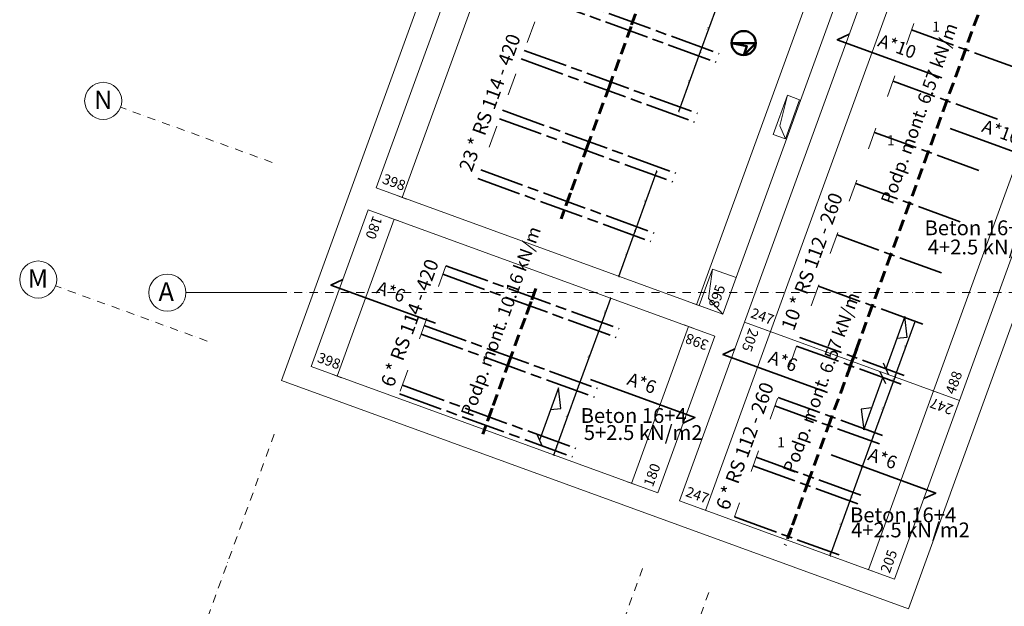
# Model space of a CAD drawing. Extents: x -137764 to 511426, y -610939 to -390198.
# Drawn here: x -137764 to -127138, y -494530 to -488206 of the extents above; entities that cross this region are included whole.
import ezdxf

# ---------------------------------------------------------------- set-up
doc = ezdxf.new("R2010")
doc.units = 0
doc.header["$LTSCALE"] = 20
for name, pattern in [('ACAD_ISO03W100', [30, 12, -18]), ('ACAD_ISO08W100', [36, 24, -3, 6, -3]), ('DASHED2', [9.525, 6.35, -3.175]), ('KROPKI I KRESKI', [167.569441, 88.194442, -44.097221, 0, -35.277778]), ('STRICHPUNKT2_S5', [55, 40, -5, 5, -5])]:
    doc.linetypes.add(name, pattern=pattern)
doc.layers.get('0').update_dxf_attribs({"color": 1, "linetype": 'CONTINUOUS'})
doc.layers.get('Defpoints').update_dxf_attribs({"linetype": 'CONTINUOUS'})
for name, color, linetype in [('BEAMS', 7, 'CONTINUOUS'), ('LOADS', 7, 'CONTINUOUS'), ('OSIE', 36, 'STRICHPUNKT2_S5'), ('REPARTITIONS', 7, 'CONTINUOUS'), ('SHAPES', 7, 'CONTINUOUS'), ('STEELS', 10, 'CONTINUOUS')]:
    doc.layers.add(name, color=color, linetype=linetype)
doc.layers.add('OTHER', color=7, linetype='CONTINUOUS', lineweight=0)
doc.styles.add('GENERATED_STYLE_4', font='arialbd.ttf')
doc.styles.get("Standard").update_dxf_attribs({"font": 'SIMPLEX.shx', "width": 0.8})
doc.styles.add('WYMIAR', font='arial.ttf', dxfattribs={"height": 15})
doc.dimstyles.new('ISO-25', dxfattribs={"dimtxt": 12, "dimasz": 12, "dimexe": 2, "dimexo": 1, "dimgap": 2, "dimtad": 1, "dimdec": 0, "dimtxsty": 'WYMIAR', "dimblk": 'OBLIQUE', "dimcen": 2.5, "dimclrt": 1, "dimadec": 0, "dimazin": 0, "dimtfac": 1, "dimtdec": 0, "dimtmove": 2, "dimatfit": 3, "dimfxl": 1, "dimarcsym": 0})

# ---------------------------------------------------------------- blocks, each defined once
blk = doc.blocks.new('_OBLIQUE')
at = {"color": 0, "linetype": 'ByBlock'}
blk.add_line((-0.5, -0.5), (0.5, 0.5), dxfattribs=at)
blk = doc.blocks.new('*D752')
at = {"layer": 'Defpoints', "color": 0, "transparency": 16777216}
for p in [(-130238, -488058), (-130238, -488058), (-130418, -488550)]:
    blk.add_point(p, dxfattribs=at)
at = {"layer": 'OTHER', "color": 0, "lineweight": -2, "transparency": 16777216}
for p, q in [((-130418, -488550), (-130238, -488058)), ((-130238, -488058), (-130237, -488058)), ((-130417, -488551), (-130416, -488551))]:
    blk.add_line(p, q, dxfattribs=at)
at = {"layer": 'OTHER', "color": 0, "lineweight": -2, "transparency": 16777216, "xscale": 12, "yscale": 12, "zscale": 12}
for p, rotation in [((-130238, -488058), 69.99999544741608), ((-130418, -488550), 249.9999954474161)]:
    blk.add_blockref('_OBLIQUE', p, dxfattribs=dict(at, rotation=rotation))
at = {"layer": 'OTHER', "color": 1, "transparency": 16777216, "insert": (-130337, -488301), "char_height": 15, "attachment_point": 5, "rotation": 70, "style": 'WYMIAR'}
blk.add_mtext('524', dxfattribs=at)
blk = doc.blocks.new('*D753')
at = {"layer": 'Defpoints', "color": 0, "transparency": 16777216}
for p in [(-130418, -488550), (-130418, -488550), (-130652, -489195)]:
    blk.add_point(p, dxfattribs=at)
at = {"layer": 'OTHER', "color": 0, "lineweight": -2, "transparency": 16777216}
for p, q in [((-130652, -489195), (-130418, -488550)), ((-130419, -488550), (-130420, -488550)), ((-130651, -489195), (-130651, -489196))]:
    blk.add_line(p, q, dxfattribs=at)
at = {"layer": 'OTHER', "color": 0, "lineweight": -2, "transparency": 16777216, "xscale": 12, "yscale": 12, "zscale": 12}
for p, rotation in [((-130418, -488550), 69.99999544741608), ((-130652, -489195), 249.9999954474161)]:
    blk.add_blockref('_OBLIQUE', p, dxfattribs=dict(at, rotation=rotation))
at = {"layer": 'OTHER', "color": 1, "transparency": 16777216, "insert": (-130544, -488869), "char_height": 15, "attachment_point": 5, "rotation": 70, "style": 'WYMIAR'}
blk.add_mtext('686', dxfattribs=at)
blk = doc.blocks.new('*D754')
at = {"layer": 'Defpoints', "color": 0, "transparency": 16777216}
for p in [(-130887, -489840), (-130887, -489840), (-131122, -490484)]:
    blk.add_point(p, dxfattribs=at)
at = {"layer": 'OTHER', "color": 0, "lineweight": -2, "transparency": 16777216}
for p, q in [((-131122, -490484), (-130887, -489840)), ((-130888, -489839), (-130889, -489839)), ((-131121, -490485), (-131120, -490485))]:
    blk.add_line(p, q, dxfattribs=at)
at = {"layer": 'OTHER', "color": 0, "lineweight": -2, "transparency": 16777216, "xscale": 12, "yscale": 12, "zscale": 12}
for p, rotation in [((-130887, -489840), 69.99999544741608), ((-131122, -490484), 249.9999954474161)]:
    blk.add_blockref('_OBLIQUE', p, dxfattribs=dict(at, rotation=rotation))
at = {"layer": 'OTHER', "color": 1, "transparency": 16777216, "insert": (-131013, -490159), "char_height": 15, "attachment_point": 5, "rotation": 70, "style": 'WYMIAR'}
blk.add_mtext('686', dxfattribs=at)
blk = doc.blocks.new('*D756')
at = {"layer": 'Defpoints', "color": 0, "transparency": 16777216}
for p in [(-131122, -490484), (-131122, -490484), (-131299, -490973)]:
    blk.add_point(p, dxfattribs=at)
at = {"layer": 'OTHER', "color": 0, "lineweight": -2, "transparency": 16777216}
for p, q in [((-131299, -490973), (-131122, -490484)), ((-131121, -490485), (-131120, -490485)), ((-131300, -490972), (-131301, -490972))]:
    blk.add_line(p, q, dxfattribs=at)
at = {"layer": 'OTHER', "color": 0, "lineweight": -2, "transparency": 16777216, "xscale": 12, "yscale": 12, "zscale": 12}
for p, rotation in [((-131122, -490484), 69.99999544741608), ((-131299, -490973), 249.9999954474161)]:
    blk.add_blockref('_OBLIQUE', p, dxfattribs=dict(at, rotation=rotation))
at = {"layer": 'OTHER', "color": 1, "transparency": 16777216, "insert": (-131220, -490725), "char_height": 15, "attachment_point": 5, "rotation": 70, "style": 'WYMIAR'}
blk.add_mtext('520', dxfattribs=at)
blk = doc.blocks.new('*D757')
at = {"layer": 'Defpoints', "color": 0, "transparency": 16777216}
for p in [(-131497, -491517), (-131497, -491517), (-131732, -492161)]:
    blk.add_point(p, dxfattribs=at)
at = {"layer": 'OTHER', "color": 0, "lineweight": -2, "transparency": 16777216}
for p, q in [((-131732, -492161), (-131497, -491517)), ((-131497, -491517), (-131496, -491517)), ((-131731, -492162), (-131730, -492162))]:
    blk.add_line(p, q, dxfattribs=at)
at = {"layer": 'OTHER', "color": 0, "lineweight": -2, "transparency": 16777216, "xscale": 12, "yscale": 12, "zscale": 12}
for p, rotation in [((-131497, -491517), 69.99998784348446), ((-131732, -492161), 249.9999878434845)]:
    blk.add_blockref('_OBLIQUE', p, dxfattribs=dict(at, rotation=rotation))
at = {"layer": 'OTHER', "color": 1, "transparency": 16777216, "insert": (-131624, -491836), "char_height": 15, "attachment_point": 5, "rotation": 70, "style": 'WYMIAR'}
blk.add_mtext('686', dxfattribs=at)
blk = doc.blocks.new('*D758')
at = {"layer": 'Defpoints', "color": 0, "transparency": 16777216}
for p in [(-131732, -492161), (-131732, -492161), (-131967, -492806)]:
    blk.add_point(p, dxfattribs=at)
at = {"layer": 'OTHER', "color": 0, "lineweight": -2, "transparency": 16777216}
for p, q in [((-131967, -492806), (-131732, -492161)), ((-131733, -492161), (-131734, -492161)), ((-131968, -492806), (-131969, -492805))]:
    blk.add_line(p, q, dxfattribs=at)
at = {"layer": 'OTHER', "color": 0, "lineweight": -2, "transparency": 16777216, "xscale": 12, "yscale": 12, "zscale": 12}
for p, rotation in [((-131732, -492161), 69.99998784348446), ((-131967, -492806), 249.9999878434845)]:
    blk.add_blockref('_OBLIQUE', p, dxfattribs=dict(at, rotation=rotation))
at = {"layer": 'OTHER', "color": 1, "transparency": 16777216, "insert": (-131858, -492480), "char_height": 15, "attachment_point": 5, "rotation": 70, "style": 'WYMIAR'}
blk.add_mtext('686', dxfattribs=at)
blk = doc.blocks.new('*D759')
at = {"layer": 'Defpoints', "color": 0, "transparency": 16777216}
for p in [(-131385, -491207), (-131385, -491207), (-131497, -491517)]:
    blk.add_point(p, dxfattribs=at)
at = {"layer": 'OTHER', "color": 0, "lineweight": -2, "transparency": 16777216}
for p, q in [((-131386, -491207), (-131387, -491207)), ((-131497, -491517), (-131385, -491207)), ((-131498, -491516), (-131499, -491516))]:
    blk.add_line(p, q, dxfattribs=at)
at = {"layer": 'OTHER', "color": 0, "lineweight": -2, "transparency": 16777216, "xscale": 12, "yscale": 12, "zscale": 12}
for p, rotation in [((-131385, -491207), 69.99998784348446), ((-131497, -491517), 249.9999878434845)]:
    blk.add_blockref('_OBLIQUE', p, dxfattribs=dict(at, rotation=rotation))
at = {"layer": 'OTHER', "color": 1, "transparency": 16777216, "insert": (-131450, -491359), "char_height": 15, "attachment_point": 5, "rotation": 70, "style": 'WYMIAR'}
blk.add_mtext('329', dxfattribs=at)
blk = doc.blocks.new('*D760')
at = {"layer": 'Defpoints', "color": 0, "transparency": 16777216}
for p in [(-132001, -492899), (-131967, -492806), (-131967, -492806)]:
    blk.add_point(p, dxfattribs=at)
at = {"layer": 'OTHER', "color": 0, "lineweight": -2, "transparency": 16777216}
for p, q in [((-132002, -492899), (-132002, -492898)), ((-132001, -492899), (-131967, -492806)), ((-131968, -492806), (-131969, -492805))]:
    blk.add_line(p, q, dxfattribs=at)
at = {"layer": 'OTHER', "color": 0, "lineweight": -2, "transparency": 16777216, "xscale": 12, "yscale": 12, "zscale": 12}
for p, rotation in [((-131967, -492806), 69.99998784348446), ((-132001, -492899), 249.9999878434845)]:
    blk.add_blockref('_OBLIQUE', p, dxfattribs=dict(at, rotation=rotation))
at = {"layer": 'OTHER', "color": 1, "transparency": 16777216, "insert": (-131993, -492849), "char_height": 15, "attachment_point": 5, "rotation": 70, "style": 'WYMIAR'}
blk.add_mtext('99', dxfattribs=at)
blk = doc.blocks.new('*D761')
at = {"layer": 'Defpoints', "color": 0, "transparency": 16777216}
for p in [(-128335, -492105), (-128335, -492105), (-128553, -492703)]:
    blk.add_point(p, dxfattribs=at)
at = {"layer": 'OTHER', "color": 0, "lineweight": -2, "transparency": 16777216}
for p, q in [((-128553, -492703), (-128335, -492105)), ((-128336, -492104), (-128337, -492104)), ((-128554, -492703), (-128555, -492703))]:
    blk.add_line(p, q, dxfattribs=at)
at = {"layer": 'OTHER', "color": 0, "lineweight": -2, "transparency": 16777216, "xscale": 12, "yscale": 12, "zscale": 12}
for p, rotation in [((-128335, -492105), 69.99969483834882), ((-128553, -492703), 249.9996948383488)]:
    blk.add_blockref('_OBLIQUE', p, dxfattribs=dict(at, rotation=rotation))
at = {"layer": 'OTHER', "color": 1, "transparency": 16777216, "insert": (-128453, -492401), "char_height": 15, "attachment_point": 5, "rotation": 69.9997, "style": 'WYMIAR'}
blk.add_mtext('637', dxfattribs=at)
blk = doc.blocks.new('*D762')
at = {"layer": 'Defpoints', "color": 0, "transparency": 16777216}
for p in [(-128553, -492703), (-128553, -492703), (-128787, -493348)]:
    blk.add_point(p, dxfattribs=at)
at = {"layer": 'OTHER', "color": 0, "lineweight": -2, "transparency": 16777216}
for p, q in [((-128787, -493348), (-128553, -492703)), ((-128554, -492703), (-128555, -492703)), ((-128786, -493348), (-128785, -493349))]:
    blk.add_line(p, q, dxfattribs=at)
at = {"layer": 'OTHER', "color": 0, "lineweight": -2, "transparency": 16777216, "xscale": 12, "yscale": 12, "zscale": 12}
for p, rotation in [((-128553, -492703), 69.99969483834882), ((-128787, -493348), 249.9996948383488)]:
    blk.add_blockref('_OBLIQUE', p, dxfattribs=dict(at, rotation=rotation))
at = {"layer": 'OTHER', "color": 1, "transparency": 16777216, "insert": (-128679, -493022), "char_height": 15, "attachment_point": 5, "rotation": 69.9997, "style": 'WYMIAR'}
blk.add_mtext('686', dxfattribs=at)
blk = doc.blocks.new('*D763')
at = {"layer": 'Defpoints', "color": 0, "transparency": 16777216}
for p in [(-128787, -493348), (-128787, -493348), (-129005, -493947)]:
    blk.add_point(p, dxfattribs=at)
at = {"layer": 'OTHER', "color": 0, "lineweight": -2, "transparency": 16777216}
for p, q in [((-129005, -493947), (-128787, -493348)), ((-128788, -493348), (-128789, -493347)), ((-129006, -493946), (-129007, -493946))]:
    blk.add_line(p, q, dxfattribs=at)
at = {"layer": 'OTHER', "color": 0, "lineweight": -2, "transparency": 16777216, "xscale": 12, "yscale": 12, "zscale": 12}
for p, rotation in [((-128787, -493348), 69.99969483834882), ((-129005, -493947), 249.9996948383488)]:
    blk.add_blockref('_OBLIQUE', p, dxfattribs=dict(at, rotation=rotation))
at = {"layer": 'OTHER', "color": 1, "transparency": 16777216, "insert": (-128905, -493644), "char_height": 15, "attachment_point": 5, "rotation": 69.9997, "style": 'WYMIAR'}
blk.add_mtext('637', dxfattribs=at)
blk = doc.blocks.new('*D764')
at = {"layer": 'Defpoints', "color": 0, "transparency": 16777216}
for p in [(-128335, -492105), (-128318, -492058), (-128318, -492058)]:
    blk.add_point(p, dxfattribs=at)
at = {"layer": 'OTHER', "color": 0, "lineweight": -2, "transparency": 16777216}
for p, q in [((-128319, -492057), (-128320, -492057)), ((-128336, -492104), (-128337, -492104)), ((-128335, -492105), (-128318, -492058))]:
    blk.add_line(p, q, dxfattribs=at)
at = {"layer": 'OTHER', "color": 0, "lineweight": -2, "transparency": 16777216, "xscale": 12, "yscale": 12, "zscale": 12}
for p, rotation in [((-128318, -492058), 69.99969483834882), ((-128335, -492105), 249.9996948383488)]:
    blk.add_blockref('_OBLIQUE', p, dxfattribs=dict(at, rotation=rotation))
at = {"layer": 'OTHER', "color": 1, "transparency": 16777216, "insert": (-128335, -492078), "char_height": 15, "attachment_point": 5, "rotation": 69.9997, "style": 'WYMIAR'}
blk.add_mtext('50', dxfattribs=at)
blk = doc.blocks.new('*D765')
at = {"layer": 'Defpoints', "color": 0, "transparency": 16777216}
for p in [(-129005, -493947), (-129005, -493947), (-129019, -493984)]:
    blk.add_point(p, dxfattribs=at)
at = {"layer": 'OTHER', "color": 0, "lineweight": -2, "transparency": 16777216}
for p, q in [((-129019, -493984), (-129005, -493947)), ((-129006, -493946), (-129007, -493946)), ((-129018, -493985), (-129017, -493985))]:
    blk.add_line(p, q, dxfattribs=at)
at = {"layer": 'OTHER', "color": 0, "lineweight": -2, "transparency": 16777216, "xscale": 12, "yscale": 12, "zscale": 12}
for p, rotation in [((-129005, -493947), 69.9996948370132), ((-129019, -493984), 249.9996948370132)]:
    blk.add_blockref('_OBLIQUE', p, dxfattribs=dict(at, rotation=rotation))
at = {"layer": 'OTHER', "color": 1, "transparency": 16777216, "insert": (-129021, -493962), "char_height": 15, "attachment_point": 5, "rotation": 69.9997, "style": 'WYMIAR'}
blk.add_mtext('40', dxfattribs=at)
blk = doc.blocks.new('*D768')
at = {"layer": 'Defpoints', "color": 0, "transparency": 16777216}
for p in [(-128100, -491458), (-128100, -491458), (-128301, -492011)]:
    blk.add_point(p, dxfattribs=at)
at = {"layer": 'OTHER', "color": 0, "lineweight": -2, "transparency": 16777216}
for p, q in [((-128301, -492011), (-128100, -491458)), ((-128100, -491458), (-128101, -491458)), ((-128302, -492011), (-128303, -492010))]:
    blk.add_line(p, q, dxfattribs=at)
at = {"layer": 'OTHER', "color": 0, "lineweight": -2, "transparency": 16777216, "xscale": 12, "yscale": 12, "zscale": 12}
for p, rotation in [((-128100, -491458), 69.99839316279551), ((-128301, -492011), 249.9983931627955)]:
    blk.add_blockref('_OBLIQUE', p, dxfattribs=dict(at, rotation=rotation))
at = {"layer": 'OTHER', "color": 1, "transparency": 16777216, "insert": (-128209, -491731), "char_height": 15, "attachment_point": 5, "rotation": 69.9984, "style": 'WYMIAR'}
blk.add_mtext('588', dxfattribs=at)
blk = doc.blocks.new('*D770')
at = {"layer": 'Defpoints', "color": 0, "transparency": 16777216}
for p in [(-128301, -492011), (-128301, -492011), (-128318, -492058)]:
    blk.add_point(p, dxfattribs=at)
at = {"layer": 'OTHER', "color": 0, "lineweight": -2, "transparency": 16777216}
for p, q in [((-128318, -492058), (-128301, -492011)), ((-128302, -492011), (-128303, -492010)), ((-128317, -492058), (-128316, -492059))]:
    blk.add_line(p, q, dxfattribs=at)
at = {"layer": 'OTHER', "color": 0, "lineweight": -2, "transparency": 16777216, "xscale": 12, "yscale": 12, "zscale": 12}
for p, rotation in [((-128318, -492058), 249.9983931619051), ((-128301, -492011), 69.9983931619051)]:
    blk.add_blockref('_OBLIQUE', p, dxfattribs=dict(at, rotation=rotation))
at = {"layer": 'OTHER', "color": 1, "transparency": 16777216, "insert": (-128318, -492031), "char_height": 15, "attachment_point": 5, "rotation": 69.9984, "style": 'WYMIAR'}
blk.add_mtext('50', dxfattribs=at)

msp = doc.modelspace()

# ---------------------------------------------------------------- linework, layer by layer
at = {"layer": 'BEAMS', "linetype": 'ACAD_ISO03W100', "lineweight": 5}
for points in [[(-130564.36, -483716.44), (-132821.42, -489917.67)], [(-127702.73, -487118.29), (-129345.14, -491630.68)], [(-133163.69, -490858.05), (-133666.46, -492239.4)], [(-129379.33, -491724.63), (-130049.64, -493566.45)]]:
    msp.add_lwpolyline(points, dxfattribs=at)
at = {"layer": 'BEAMS', "linetype": 'ACAD_ISO08W100', "lineweight": 35}
for points in [[(-132084.03, -487891.7), (-130214.03, -488572.32)], [(-132117.54, -487983.79), (-130247.55, -488664.41)], [(-128138.47, -488315.45), (-126977.91, -488737.9)], [(-132318.65, -488536.32), (-130448.66, -489216.95)], [(-132352.17, -488628.41), (-130482.17, -489309.04)], [(-128339.58, -488867.99), (-127179.03, -489290.43)], [(-132553.28, -489180.95), (-130683.28, -489861.58)], [(-132586.8, -489273.04), (-130716.8, -489953.67)], [(-128540.69, -489420.53), (-127380.15, -489842.97)], [(-132787.9, -489825.58), (-130917.91, -490506.21)], [(-132821.42, -489917.67), (-130951.43, -490598.3)], [(-128741.8, -489973.07), (-127581.27, -490395.5)], [(-128942.92, -490525.61), (-127782.39, -490948.04)], [(-133163.69, -490858.05), (-131293.7, -491538.67)], [(-133197.21, -490950.14), (-131327.21, -491630.76)], [(-129144.03, -491078.14), (-127983.51, -491500.57)], [(-133398.32, -491502.68), (-131528.32, -492183.3)], [(-133431.83, -491594.77), (-131561.84, -492275.39)], [(-129345.14, -491630.68), (-128184.63, -492053.11)], [(-129379.33, -491724.63), (-128218.81, -492147.03)], [(-133632.94, -492147.31), (-131762.95, -492827.93)], [(-133666.46, -492239.4), (-131796.47, -492920.02)], [(-129613.94, -492369.27), (-128453.37, -492791.69)], [(-129580.42, -492277.18), (-128419.86, -492699.59)], [(-129815.03, -492921.81), (-128654.42, -493344.25)], [(-129848.54, -493013.9), (-128687.93, -493436.34)], [(-130049.64, -493566.45), (-128888.98, -493988.9)]]:
    msp.add_lwpolyline(points, dxfattribs=at)
at = {"layer": 'OSIE', "color": 1, "linetype": 'KROPKI I KRESKI', "lineweight": 15, "ltscale": 0.05}
for p, q in [((-135040.56, -489743.79), (-136674.69, -489149.02)), ((-135741.7, -491670.16), (-137375.83, -491075.39)), ((-134970.12, -491148.38), (-58749.12, -491148.38)), ((-135016.56, -492674.76), (-136641.16, -497138.3)), ((-131041.66, -494121.5), (-132666.26, -498585.04)), ((-130327.5, -494381.44), (-131952.09, -498844.98))]:
    msp.add_line(p, q, dxfattribs=at)
at = {"layer": 'OSIE', "color": 1, "linetype": 'KROPKI I KRESKI', "lineweight": 15, "ltscale": 2}
msp.add_line((-134970.12, -491148.38), (-135970.12, -491148.38), dxfattribs=at)
at = {"layer": 'OSIE', "color": 1, "linetype": 'Continuous', "lineweight": 15, "ltscale": 0.2}
for centre in [(-136862.63, -489080.62), (-137563.77, -491006.99), (-136170.12, -491148.38)]:
    msp.add_circle(centre, 200, dxfattribs=at)
at = {"layer": 'REPARTITIONS', "linetype": 'DASHED2', "lineweight": 60}
for points in [[(-130986.45, -487785.34), (-131165.79, -488278.05)], [(-127357.08, -487974.14), (-127558.19, -488526.68)], [(-131165.79, -488278.05), (-131400.41, -488922.68)], [(-127558.19, -488526.68), (-127759.31, -489079.21)], [(-131400.41, -488922.68), (-131635.04, -489567.31)], [(-127759.31, -489079.21), (-127960.42, -489631.75)], [(-131635.04, -489567.31), (-131869.66, -490211.94)], [(-127960.42, -489631.75), (-128161.54, -490184.29)], [(-131819.05, -490072.86), (-131920.28, -490351.01)], [(-128161.54, -490184.29), (-128362.65, -490736.82)], [(-128362.65, -490736.82), (-128563.77, -491289.36)], [(-132194.83, -491105.33), (-132296.07, -491383.48)], [(-132245.45, -491244.41), (-132480.08, -491889.04)], [(-128563.77, -491289.36), (-128764.88, -491841.9)], [(-128765.21, -491842.8), (-128832.93, -492028.86)], [(-128731.02, -491748.87), (-128798.75, -491934.92)], [(-132480.08, -491889.04), (-132714.7, -492533.67)], [(-128799.07, -491935.83), (-129016.89, -492534.43)], [(-132664.08, -492394.59), (-132765.32, -492672.74)], [(-129016.89, -492534.43), (-129251.48, -493179.08)], [(-129251.48, -493179.08), (-129469.31, -493777.67)], [(-129435.45, -493684.64), (-129503.17, -493870.7)]]:
    msp.add_lwpolyline(points, dxfattribs=at)
at = {"layer": 'REPARTITIONS'}
for points in [[(-128297.01, -491639.73), (-128185.94, -491626.95), (-128211.5, -491404.81), (-128416.73, -491968.62)], [(-128446.61, -491904.54), (-128386.85, -492032.71)], [(-128480.8, -491998.46), (-128421.03, -492126.64)], [(-128570.62, -492391.44), (-128681.69, -492404.23), (-128656.13, -492626.37), (-128450.91, -492062.56)], [(-132034, -492408.96), (-131922.93, -492396.18), (-131948.49, -492174.04), (-132153.71, -492737.85)], [(-132183.59, -492673.77), (-132123.82, -492801.94)]]:
    msp.add_lwpolyline(points, dxfattribs=at)
at = {"layer": 'SHAPES', "lineweight": 5}
for points in [[(-126977.68, -491273.44), (-108866.05, -491273.36), (-108866.05, -476773.38), (-121699.79, -476773.38), (-120956.24, -474730.48), (-127722.01, -472267.94), (-134938.63, -492095.42), (-128172.85, -494557.97)], [(-133917.42, -490019.7), (-130177.43, -491380.94), (-127117.33, -482973.4), (-131352.77, -482973.4)], [(-125952.27, -487725.59), (-128273.44, -486880.75), (-129942.49, -491466.45), (-127621.45, -492311.25)], [(-129820.69, -488457.56), (-130080.69, -488457.56), (-129918.19, -488490.06), (-129950.69, -488587.56)], [(-129632.71, -489443.69), (-129501.15, -489491.57), (-129347.24, -489068.71), (-129478.8, -489020.83)], [(-129632.71, -489443.69), (-129501.15, -489491.57), (-129561.34, -489349.95), (-129478.8, -489020.83)], [(-134618.56, -491946.07), (-130878.57, -493307.32), (-130262.93, -491615.87), (-134002.92, -490254.62)], [(-130430.99, -491288.58), (-130177.42, -491380.96), (-130331.68, -491213.01), (-130287.34, -490893.9)], [(-130430.99, -491288.58), (-130177.42, -491380.95), (-130033.62, -490986.25), (-130287.34, -490893.91)], [(-127621.45, -492311.25), (-129942.5, -491466.46), (-130643.65, -493392.82), (-128322.33, -494237.71)]]:
    msp.add_lwpolyline(points, close=True, dxfattribs=at)
at = {"layer": 'SHAPES', "color": 2, "lineweight": 50}
msp.add_lwpolyline([(-129820.69, -488457.56, 0.99999976), (-130080.69, -488457.56, 0.41421343), (-129950.69, -488587.56, 0.41421417)], format="xyb", close=True, dxfattribs=at)
msp.add_lwpolyline([(-129820.69, -488457.56), (-130080.69, -488457.56), (-129918.19, -488490.06), (-129950.69, -488587.56)], close=True, dxfattribs=at)
at = {"layer": 'STEELS', "lineweight": 20}
for points in [[(-133635.51, -490122.3), (-131200.69, -483432.69)], [(-130459.33, -491278.34), (-128024.51, -484588.73)], [(-129660.59, -491569.06), (-127991.53, -486983.36)], [(-127903.36, -492208.63), (-126234.17, -487622.98)], [(-133588.52, -490139.4), (-133682.49, -490105.2)], [(-134336.65, -492048.68), (-133721.01, -490357.22)], [(-133674.03, -490374.32), (-133768, -490340.13)], [(-130412.35, -491295.44), (-130506.32, -491261.24)], [(-131160.48, -493204.71), (-130544.84, -491513.26)], [(-130497.85, -491530.36), (-130591.82, -491496.16)], [(-130361.74, -493495.43), (-129660.59, -491569.06)], [(-129613.6, -491586.16), (-129707.57, -491551.96)], [(-129613.6, -491586.17), (-129707.57, -491551.96)], [(-134289.67, -492065.78), (-134383.63, -492031.58)], [(-128604.26, -494135.14), (-127903.38, -492208.68)], [(-127856.39, -492225.78), (-127950.36, -492191.59)], [(-127856.38, -492225.74), (-127950.34, -492191.53)], [(-131113.49, -493221.81), (-131207.46, -493187.62)], [(-130314.75, -493512.53), (-130408.72, -493478.33)], [(-128557.27, -494152.24), (-128651.24, -494118.05)]]:
    msp.add_lwpolyline(points, dxfattribs=at)
at = {"layer": 'STEELS', "lineweight": 35}
for points in [[(-127813.23, -488832.52), (-128940.85, -488422.06), (-128812.67, -488362.29)], [(-127724.4, -489378.13), (-126596.78, -489788.59), (-126724.96, -489848.36)], [(-133277.08, -491476.57), (-134404.71, -491066.14), (-134276.54, -491006.38)], [(-129048.02, -492225.1), (-130175.65, -491814.67), (-130047.48, -491754.9)], [(-131604.41, -492085.37), (-130476.78, -492495.8), (-130604.95, -492555.56)], [(-129005.55, -492898.25), (-127877.92, -493308.68), (-128006.1, -493368.45)]]:
    msp.add_lwpolyline(points, dxfattribs=at)

# ---------------------------------------------------------------- texts
at = {"layer": 'BEAMS', "char_height": 150, "attachment_point": 7}
for s, insert, rotation in [('23 * RS 114 - 420', (-132842.55, -489872.36), 70.000003), ('10 * RS 112 - 260', (-129366.27, -491585.37), 69.999654), ('6 * RS 114 - 420', (-133687.59, -492194.08), 70.00002), ('6 * RS 112 - 260', (-130070.77, -493521.13), 70.001716)]:
    msp.add_mtext(s, dxfattribs=dict(at, insert=insert, rotation=rotation))
at = {"layer": 'LOADS', "char_height": 160, "attachment_point": 7}
for s, insert in [('4+2.5 kN/m2', (-127964.73, -490785.93)), ('5+2.5 kN/m2', (-131676.14, -492786.92)), ('4+2.5 kN/m2', (-128791.7, -493836.69))]:
    msp.add_mtext(s, dxfattribs=dict(at, insert=insert))
at = {"layer": 'OSIE', "linetype": 'Continuous', "char_height": 200, "attachment_point": 4, "style": 'GENERATED_STYLE_4'}
for s, insert in [('\\A1;{\\fArial|b1|i0|c238|p38;\\C1;N}', (-136961.37, -489069.19)), ('\\A1;{\\fArial|b1|i0|c238|p38;\\C1;M}', (-137678.05, -490995.56)), ('\\A1;{\\fArial|b1|i0|c238|p38;\\C1;A}', (-136265.21, -491136.95))]:
    msp.add_mtext(s, dxfattribs=dict(at, insert=insert))
at = {"layer": 'REPARTITIONS', "char_height": 140, "attachment_point": 7}
for s, insert, rotation in [('Podp. mont. 6.57 kN/m', (-128302.7, -490221.25), 69.998393), ('Podp. mont. 10.16 kN/m', (-132834.82, -492512.83), 69.999988), ('Podp. mont. 6.57 kN/m', (-129359.16, -493123.94), 69.999695)]:
    msp.add_mtext(s, dxfattribs=dict(at, insert=insert, rotation=rotation))
at = {"layer": 'REPARTITIONS', "char_height": 160, "attachment_point": 7}
for insert in [(-127999.36, -490579.35), (-131710.77, -492603.35), (-128803.34, -493674.47)]:
    msp.add_mtext('Beton 16+4', dxfattribs=dict(at, insert=insert))
at = {"layer": 'SHAPES', "char_height": 110, "attachment_point": 7}
for insert in [(-127916.34, -488370.57), (-127916.34, -488370.57), (-127916.34, -488370.57), (-127916.34, -488370.57), (-127916.34, -488370.57), (-127916.34, -488370.57), (-128404.41, -489595.99), (-129589.5, -492852.09)]:
    msp.add_mtext('1', dxfattribs=dict(at, insert=insert))
for s, insert, rotation in [('398', (-133872.1, -489998.57), 339.999995), ('180', (-133981.79, -490299.94), 250.000021), ('895', (-130198.56, -491335.63), 70.000001), ('247', (-129897.18, -491445.32), 339.999872), ('398', (-130308.25, -491637), 159.999988), ('205', (-129921.36, -491511.77), 249.999695), ('398', (-134573.24, -491924.94), 339.999996), ('488', (-127642.58, -492265.93), 69.998393), ('247', (-127666.77, -492332.38), 159.999995), ('180', (-130899.7, -493262), 70.000017), ('247', (-130598.33, -493371.69), 339.999912), ('205', (-128343.47, -494192.4), 70.007778)]:
    msp.add_mtext(s, dxfattribs=dict(at, insert=insert, rotation=rotation))
at = {"layer": 'STEELS', "char_height": 140, "attachment_point": 7}
for s, insert, rotation in [('A*10', (-128529.96, -488529.06), 339.998393), ('A*10', (-127407.48, -489450.93), 339.998393), ('A*6', (-133941.74, -491192.09), 339.999988), ('A*6', (-129712.68, -491940.61), 339.999695), ('A*6', (-131235.41, -492177.11), 339.999988), ('A*6', (-128636.55, -492989.99), 339.999695)]:
    msp.add_mtext(s, dxfattribs=dict(at, insert=insert, rotation=rotation))

# ---------------------------------------------------------------- dimensions: what is measured, and where the dimension line sits
at = {"layer": 'OTHER'}
for base, p1, p2, angle, picture, middle in [((-130238.46, -488057.59), (-130417.79, -488550.3), (-130238.46, -488057.59), 69.999995, '*D752', (-130337.2, -488300.64)), ((-130417.79, -488550.3), (-130652.42, -489194.93), (-130417.79, -488550.3), 69.999995, '*D753', (-130544.18, -488869.31)), ((-130887.04, -489839.56), (-131121.67, -490484.19), (-130887.04, -489839.56), 69.999995, '*D754', (-131013.43, -490158.57)), ((-131121.67, -490484.19), (-131299.42, -490972.57), (-131121.67, -490484.19), 69.999995, '*D756', (-131219.62, -490725.08)), ((-131384.93, -491207.49), (-131497.46, -491516.66), (-131384.93, -491207.49), 69.999988, '*D759', (-131450.27, -491358.77)), ((-131497.45, -491516.66), (-131732.08, -492161.29), (-131497.45, -491516.66), 69.999988, '*D757', (-131623.84, -491835.67)), ((-128099.56, -491458.33), (-128300.68, -492010.87), (-128099.56, -491458.33), 69.998393, '*D768', (-128209.19, -491731.3)), ((-128317.76, -492057.81), (-128334.86, -492104.79), (-128317.76, -492057.81), 69.999695, '*D764', (-128335.39, -492078)), ((-128300.68, -492010.87), (-128317.78, -492057.85), (-128300.68, -492010.87), 69.998393, '*D770', (-128318.31, -492031.06)), ((-131732.08, -492161.29), (-131966.71, -492805.92), (-131732.08, -492161.29), 69.999988, '*D758', (-131858.47, -492480.3)), ((-128334.86, -492104.79), (-128552.73, -492703.38), (-128334.86, -492104.79), 69.999695, '*D761', (-128452.88, -492400.78)), ((-131966.71, -492805.92), (-132000.57, -492898.95), (-131966.71, -492805.92), 69.999988, '*D760', (-131992.71, -492849.13)), ((-128552.68, -492703.4), (-128787.31, -493348.02), (-128552.68, -492703.4), 69.999695, '*D762', (-128679.07, -493022.41)), ((-128787.24, -493348.05), (-129005.11, -493946.63), (-128787.24, -493348.05), 69.999695, '*D763', (-128905.26, -493644.03)), ((-129005.05, -493946.65), (-129018.73, -493984.25), (-129005.05, -493946.65), 69.999695, '*D765', (-129020.97, -493962.15))]:
    dim = msp.add_linear_dim(base=base, p1=p1, p2=p2, angle=angle, dimstyle='ISO-25', dxfattribs=at)
    dim.commit()
    dim.dimension.update_dxf_attribs({"geometry": picture, "text_midpoint": middle})

doc.saveas('drawing.dxf')
